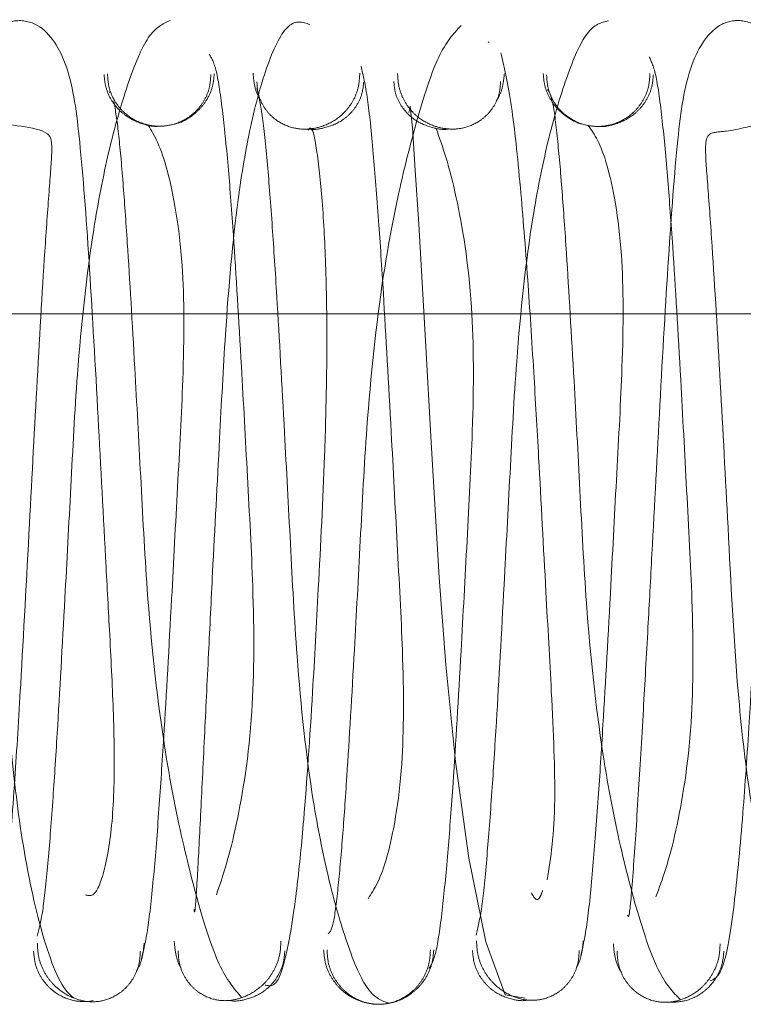
# Paper-space layout 'Top Level(2)' of a CAD drawing. Units: inches. Extents: x 0.1 to 10.8, y 0.2 to 8.4.
# Drawn here: x 2.7 to 2.7, y 3 to 3.1 of the extents above; entities that cross this region are included whole.
import ezdxf

# ---------------------------------------------------------------- set-up
doc = ezdxf.new("R2010")
doc.units = ezdxf.units.IN
doc.header["$MEASUREMENT"] = 0
doc.linetypes.add('HIDDEN', pattern=[0.07500000000000001, 0.05, -0.025])

psp = doc.layouts.new('Top Level(2)')

# ---------------------------------------------------------------- linework, layer by layer
at = {"color": 7, "linetype": 'HIDDEN', "lineweight": 0}
for p, q in [((2.693190451076454, 3.049612882891135), (2.693175599141624, 3.049625940575218)), ((2.686490774560941, 3.048745734816323), (2.686500258529341, 3.048727099808642)), ((2.691776031677026, 3.048379118207849), (2.691790479291722, 3.048450711199784)), ((2.050255764383669, 3.044826918767157), (4.033322220725672, 3.044826918767157)), ((2.05786742392722, 3.044826918767157), (4.025710561182124, 3.044826918767157)), ((4.033322220725672, 3.04299676003938), (2.050255764383669, 3.04299676003938)), ((4.025710561182124, 3.040501089046957), (2.671457155300421, 3.040501089046957)), ((2.686123335576609, 3.032693842506585), (2.686206177842184, 3.032712699106503))]:
    psp.add_line(p, q, dxfattribs=at)
at = {"color": 7, "linetype": 'HIDDEN', "lineweight": 0, "flags": 128}
psp.add_lwpolyline([(2.691797892686115, 3.048487447165975), (2.691836634636722, 3.048106850425825), (2.691888887126099, 3.047359659268812), (2.691949073419605, 3.046405322497701), (2.692069798761712, 3.044348138523699), (2.692168039729807, 3.042562209522939), (2.692308513722303, 3.040172297975899), (2.692426704539203, 3.038631988093345), (2.692598211057922, 3.036930014144006), (2.692834038522335, 3.035221547995797), (2.693131385829812, 3.033747723620145), (2.693471613294472, 3.03281277267653), (2.693828097228999, 3.032753034800388), (2.693828097228999, 3.032753034800388)], dxfattribs=at)
at = {"color": 7, "linetype": 'HIDDEN', "lineweight": 0}
for points, knots in [([(2.686075569767701, 3.03457514931802), (2.686141249781831, 3.034556408628015), (2.686266831953248, 3.03452057586251), (2.686490267648073, 3.035269668807444), (2.686594216295212, 3.036367725921295), (2.686574998869258, 3.037734080129503), (2.686502255319751, 3.039143677726071), (2.686403606881656, 3.040959813214053), (2.686284238447269, 3.043256316935341), (2.686135148162445, 3.045863099850979), (2.685987060381318, 3.047855482969406), (2.685811189256091, 3.049200640422531), (2.685367594797681, 3.049923946111813), (2.684827474883834, 3.050042155717762), (2.684346973665787, 3.049822123386237), (2.683913956946108, 3.049231297974153), (2.683607605564725, 3.048085274131344), (2.683516585129358, 3.046515286172276), (2.683353747147918, 3.044009414880466), (2.683208467626121, 3.041208251698063), (2.683076364164503, 3.038730780448383), (2.682957445475153, 3.036720615134102), (2.68285079608194, 3.035211268119799), (2.682740973595324, 3.034080354175544), (2.682673123950713, 3.034007701665367), (2.682639537353044, 3.033971737576786)], [0, 0, 0, 0, 0.04991144551608841, 0.09543219181040233, 0.1367995540306156, 0.1737778445568808, 0.2054569589935334, 0.2318386013087305, 0.2850004503956239, 0.3420048162688831, 0.3997878800905838, 0.4491392823197258, 0.4935492226141218, 0.5167334694256075, 0.5406710774914124, 0.5668928971852003, 0.594398724368963, 0.6529223072350061, 0.710169025750689, 0.763310274111261, 0.8214501953159092, 0.8592618813030158, 0.9028867185436122, 0.9519274606185548, 1, 1, 1, 1]), ([(2.690027962096551, 3.049930288349888), (2.689904636869513, 3.049971827348797), (2.689669781387074, 3.050050932507272), (2.689297121412658, 3.049340175297448), (2.688986529726452, 3.048226729374233), (2.688711970747891, 3.046635747154461), (2.68854664809888, 3.044724253658937), (2.688430233551119, 3.042485601873953), (2.688326920948148, 3.040533695843574), (2.68823883227932, 3.038757905825581), (2.688166926963822, 3.037279940281466), (2.688099229105694, 3.035873622956588), (2.68804196537766, 3.034808914823607), (2.688004210976429, 3.034204227343136), (2.687990477883345, 3.034288259496859), (2.687986038691831, 3.034315422701928)], [0, 0, 0, 0, 0.0958746011991437, 0.1825796413205263, 0.2594506971143152, 0.3263401446334201, 0.4306751626026212, 0.5047830165781355, 0.5971262235410002, 0.6552534031430098, 0.7209475496048521, 0.7936239820275018, 0.8731153936732344, 0.958984835815482, 1, 1, 1, 1]), ([(2.698816178605375, 3.034508614344006), (2.69889152907485, 3.034579530433922), (2.69903512708244, 3.034714677690324), (2.699288716571312, 3.035666008117645), (2.699429028460329, 3.036912889394742), (2.699422761719132, 3.038356447263106), (2.699350331312939, 3.03983224443838), (2.699251205544751, 3.041672503651386), (2.699133909418032, 3.043956058755748), (2.698971263435404, 3.046460638754386), (2.698879507060462, 3.048052898570257), (2.698582540944488, 3.049195874314611), (2.698161864120627, 3.049794683918209), (2.6976829650465, 3.050033997698634), (2.697161427008203, 3.049959533597385), (2.696684261726092, 3.049241513934572), (2.696500062120618, 3.047895133497948), (2.696352366683788, 3.045909753639941), (2.696203315762827, 3.043315909084509), (2.696083276406233, 3.041015345587601), (2.695985722273847, 3.039198561838188), (2.695903362217911, 3.037728357185342), (2.695814009272792, 3.036222578072158), (2.695726986774624, 3.034916597024913), (2.695661479031167, 3.034134418362049), (2.695638387609382, 3.034196156778372), (2.695629461209524, 3.03422002286145)], [0, 0, 0, 0, 0.05099065170396782, 0.0971746565282089, 0.1392980043567362, 0.176934753978207, 0.2092422010429676, 0.2362127348393205, 0.2904092712973529, 0.348752039012545, 0.4084033874770904, 0.4363542696292753, 0.4630148018671157, 0.4874043648916418, 0.5109623566993373, 0.5564302087713311, 0.6069497105859026, 0.665874551639698, 0.7240432702685373, 0.7782541002444879, 0.8051907803961443, 0.8376199767633999, 0.876024116056206, 0.9199172355350678, 0.9690425828251257, 1, 1, 1, 1]), ([(2.687563788649822, 3.049998173305529), (2.687436788472422, 3.049940984866761), (2.687192828219874, 3.049831129067735), (2.686830684118186, 3.048965191788487), (2.68648702691618, 3.047769231354413), (2.686151023231611, 3.046062556168731), (2.685929818201954, 3.044010653992069), (2.685815973716994, 3.041783202258502), (2.685699443491638, 3.039591611979015), (2.685592834409646, 3.037680008147282), (2.685493556230975, 3.036149486632346), (2.685407954740916, 3.035053579424477), (2.685316089467743, 3.034192136164532), (2.68525363470674, 3.033965035974497), (2.685221212213922, 3.033847140170207)], [0, 0, 0, 0, 0.09386363935907178, 0.1803068124163282, 0.2586469221253035, 0.3285180069674904, 0.4418405845725906, 0.5246007020148988, 0.6061692731176053, 0.7126669702604413, 0.7755280466074953, 0.8443572842282254, 0.9192003179074903, 1, 1, 1, 1]), ([(2.692694840083607, 3.049909316410908), (2.692564012748742, 3.04977020238872), (2.692312443194989, 3.049502698258038), (2.691948955381576, 3.048393097016396), (2.691598909581527, 3.047039491827999), (2.691254378201867, 3.045193785362359), (2.691032412588414, 3.043065987841724), (2.690920039479746, 3.040828334547175), (2.690803564341065, 3.038679719000919), (2.690699141390391, 3.036883717377743), (2.690603156896438, 3.035526873659166), (2.690522804716712, 3.034625078531077), (2.690438012538695, 3.033969510084525), (2.690382612766606, 3.033918489064268), (2.690353888274129, 3.033892034931745)], [0, 0, 0, 0, 0.09404575591964068, 0.1808417856508892, 0.259572071491398, 0.3296085285574814, 0.4434741363743627, 0.5262375066681795, 0.6079189336735554, 0.7144554352850087, 0.7770615878935856, 0.8457106469564158, 0.9200017762927972, 1, 1, 1, 1]), ([(2.695295500903181, 3.049995766174462), (2.695169982179624, 3.049965820898276), (2.6949286724561, 3.049908251110182), (2.694567392604192, 3.049080071800225), (2.694227445497086, 3.047939717690793), (2.693893075173977, 3.046275911955954), (2.693674619662036, 3.044240873840339), (2.693559540532271, 3.042025017547368), (2.693443179167041, 3.039830966074967), (2.693336496080912, 3.037888724004639), (2.693236426286385, 3.036322413174334), (2.693150534457853, 3.035195399169048), (2.693057631873957, 3.034259127110737), (2.692994358155811, 3.0340007219761), (2.692961506689465, 3.033866559043483)], [0, 0, 0, 0, 0.09368533728657981, 0.1801100441285749, 0.2584573132123696, 0.3281280761968642, 0.4416004069528644, 0.5242199937705697, 0.6057957835715109, 0.7124147242849885, 0.7752409710082142, 0.8442450183507889, 0.9191326242908378, 1, 1, 1, 1]), ([(2.688381920000551, 3.034575366164607), (2.688498207130414, 3.034919395985193), (2.688715613294733, 3.035562581553468), (2.689051053834393, 3.037607230864982), (2.689047479130778, 3.039794363280369), (2.688927432305431, 3.041968144504891), (2.688813040777264, 3.044127523895158), (2.68870091279701, 3.045975918971754), (2.688590753652413, 3.047443326919563), (2.688490928718501, 3.04844403383454), (2.688378221249655, 3.049210704833657), (2.688295807355697, 3.049340271879532), (2.688252809776453, 3.049407870545907)], [0, 0, 0, 0, 0.1494547838055967, 0.2794151968858128, 0.3897855968898323, 0.4763975782028758, 0.5636877644980346, 0.6792808275719836, 0.7480899563894072, 0.8243705402862885, 0.9083693143373217, 1, 1, 1, 1]), ([(2.694215184370719, 3.034838511618159), (2.694276719103545, 3.035233758011496), (2.694387636000961, 3.035946193113602), (2.694303621879289, 3.037920251358027), (2.694181558506656, 3.040066063613318), (2.694079814220059, 3.042018122732639), (2.693973124644307, 3.043882037292676), (2.693867176547459, 3.045534082883544), (2.69373728464423, 3.047164788800067), (2.693580859030467, 3.048648375419106), (2.693459915309565, 3.049161734584911), (2.693396256758127, 3.049431940434535)], [0, 0, 0, 0, 0.1565632721611504, 0.2822066758065674, 0.3761775182257561, 0.4956829997190701, 0.5725714150589546, 0.6610078600975965, 0.7614294854507832, 0.8744287569545743, 0.9999999999999999, 0.9999999999999999, 0.9999999999999999, 0.9999999999999999]), ([(2.696130572962506, 3.034542315512855), (2.696245909515953, 3.03485371528852), (2.696461303921231, 3.035435263526937), (2.6967948994657, 3.037417760189701), (2.696790997835846, 3.039555421161069), (2.696671232451382, 3.041724337170079), (2.696557373588237, 3.043892113697758), (2.69644558326065, 3.045770040926794), (2.696337656809016, 3.047257125940151), (2.696240325529853, 3.048311309782833), (2.696131054247868, 3.049113170535157), (2.6960524456778, 3.049275998328091), (2.696011389256721, 3.049361041554603)], [0, 0, 0, 0, 0.1497609439653441, 0.2796829668902097, 0.3903098807347833, 0.4769393634819903, 0.5644298607371143, 0.6798331850617013, 0.7486927192330286, 0.8248454948345911, 0.9085186626395145, 1, 1, 1, 1]), ([(2.69105614254035, 3.034507384051621), (2.691166929350975, 3.034675526601119), (2.691374127980638, 3.034989994592818), (2.691691851440284, 3.036682051668792), (2.691685109914216, 3.038659093992653), (2.691567891272899, 3.040763893166537), (2.691453351138122, 3.04296134552749), (2.691343880864502, 3.044919499192963), (2.691238705291896, 3.046549044975498), (2.691145512255222, 3.047729766785546), (2.691042736444072, 3.048724707249121), (2.690969795982958, 3.049033760352195), (2.690931799834323, 3.049194752310036)], [0, 0, 0, 0, 0.1500552380166235, 0.2806402631808579, 0.3914463118730134, 0.4783457606052932, 0.5658497730877581, 0.6814770332681375, 0.7501143760678602, 0.8259983903107446, 0.9093590728169578, 1, 1, 1, 1]), ([(2.68737244189648, 3.048135871707246), (2.68737241815248, 3.048135868386259), (2.687282036445003, 3.048123227024077), (2.687079739370282, 3.048166880414596), (2.686825521131765, 3.048276637123461), (2.686635383232598, 3.048444900885807), (2.686510373798045, 3.048616382217837), (2.686421355006756, 3.048822573212886), (2.686407733604632, 3.048972146954715), (2.686400832909299, 3.049047922033722)], [0, 0, 0, 0, 4.994219843322733e-05, 0.1901053401633211, 0.4212031697529985, 0.5537120615456059, 0.6961154220420378, 0.8460499976627089, 0.9999999999999999, 0.9999999999999999, 0.9999999999999999, 0.9999999999999999]), ([(2.688283170728828, 3.049048001390006), (2.688278837679322, 3.048972336218621), (2.688270315700888, 3.048823522557996), (2.688189042155603, 3.048617208214828), (2.688071607680129, 3.048445262521696), (2.687891767527662, 3.048278603575519), (2.687649549338574, 3.048160308988723), (2.687372359754402, 3.048124150113759), (2.687095164874884, 3.048163637570328), (2.686852956507291, 3.048284301307705), (2.686673110464159, 3.048453033459256), (2.686555662769492, 3.048626700058311), (2.686474371261598, 3.048834840295652), (2.686465834803079, 3.048984952391336), (2.686461494435873, 3.049061276972064)], [0, 0, 0, 0, 0.07862053864096938, 0.1546260973358104, 0.2262896825350463, 0.2925052521532048, 0.4068633236517047, 0.4999013847601613, 0.5929504683487723, 0.7073478041283215, 0.7735940105661879, 0.8452942220192289, 0.9213397588877181, 1, 1, 1, 1]), ([(2.688343824161506, 3.049061373852924), (2.688336931923929, 3.048984909818409), (2.6883233271278, 3.048833975148927), (2.688234308095905, 3.048626330267357), (2.688109390451605, 3.048451742960055), (2.687918963275404, 3.048287200048911), (2.68774922638702, 3.048187930106775), (2.687635043349408, 3.048172570138465), (2.687630824331151, 3.048172002593687)], [0, 0, 0, 0, 0.1880397825495125, 0.3711774118199589, 0.5451122036517313, 0.7069530131985864, 0.9891720292851048, 1, 1, 1, 1]), ([(2.689166598792569, 3.048590530640985), (2.689159749429189, 3.048600079708883), (2.689108022287033, 3.04867219531515), (2.689050302651694, 3.048835276684916), (2.689034833073979, 3.048990092038247), (2.689026997471348, 3.049068508631901)], [0, 0, 0, 0, 0.07004138957534439, 0.5289602426347859, 1, 1, 1, 1]), ([(2.690909296249182, 3.049068787484745), (2.690905148529628, 3.048989967536758), (2.690896992905764, 3.048834984577984), (2.690816242780467, 3.048619612640192), (2.690699286235485, 3.048438941142207), (2.690519877125294, 3.048261171803978), (2.69027750230153, 3.048129704832708), (2.690002816628331, 3.048074404817773), (2.689728127643916, 3.048092486749323), (2.689485758114681, 3.048196829084466), (2.689306312095268, 3.04835059000885), (2.689189309071842, 3.048511210126074), (2.689108497509074, 3.048705111606798), (2.689100296686679, 3.048844790441127), (2.689096126254223, 3.048915822481078)], [0, 0, 0, 0, 0.07835159502935288, 0.154062040542736, 0.2254655901972818, 0.2915102826862759, 0.4059727805574987, 0.4998540164351118, 0.5937575985551476, 0.708290870067385, 0.7743851754875154, 0.845842674479256, 0.9216050924417626, 1, 1, 1, 1]), ([(2.693391165879128, 3.048924739854632), (2.693386970682915, 3.048853187465156), (2.693378721707672, 3.048712494668144), (2.693297840874728, 3.048517248149502), (2.693180764417127, 3.048355418046135), (2.693001269351992, 3.048200344193017), (2.692758972973599, 3.048094569850627), (2.69248365933918, 3.048074784476677), (2.69220833765915, 3.048129000649129), (2.691965973311751, 3.048259773905872), (2.691786434662171, 3.048437004991627), (2.6916693346775, 3.048617337374212), (2.691588428214205, 3.048832406423245), (2.691580164766676, 3.048987252816045), (2.691575962252689, 3.049066002530282)], [0, 0, 0, 0, 0.0785375153979854, 0.1544275850556868, 0.2259839321903488, 0.2921383143030423, 0.406646701801803, 0.5003202255627451, 0.5939578794712258, 0.708345285273155, 0.7744045468242856, 0.845844136824524, 0.921601466114429, 1, 1, 1, 1]), ([(2.693458266115854, 3.049066043819901), (2.693450527022111, 3.048987673637386), (2.693435249260411, 3.048832962890546), (2.693376353918414, 3.048667942173028), (2.693323052635258, 3.048594012361797), (2.693314729896246, 3.048582468577339)], [0, 0, 0, 0, 0.464177547730258, 0.916333901121408, 1, 1, 1, 1]), ([(2.694849689970216, 3.048170402646488), (2.694847698970647, 3.048170684816644), (2.694735703759, 3.048186557098473), (2.694568218809103, 3.048286065727386), (2.694377795529881, 3.048451351456727), (2.69425288483377, 3.048626786228111), (2.694163861324953, 3.048835281390494), (2.694150251692025, 3.048986836881261), (2.694143356443206, 3.049063621672179)], [0, 0, 0, 0, 0.00513427591391952, 0.2888068518463783, 0.4515589945236513, 0.6265198430002957, 0.8107782461597037, 1, 1, 1, 1]), ([(2.696025691811653, 3.049063800884325), (2.696021355500297, 3.048987154436742), (2.696012827478488, 3.04883641743406), (2.695931551777936, 3.048627392294208), (2.695814115338905, 3.048452890165632), (2.69563429980958, 3.048283176386423), (2.695392151370981, 3.04816137923514), (2.695114846303325, 3.048120403584069), (2.69483751615932, 3.048155350695891), (2.694595263859804, 3.048272879675808), (2.694415373986723, 3.048438898339109), (2.694297885879619, 3.048610352280142), (2.69421655234477, 3.048816177103587), (2.694207987072665, 3.048964672888574), (2.694203631837012, 3.049040179437483)], [0, 0, 0, 0, 0.07875919614782645, 0.1548920469911373, 0.226662055382847, 0.2929572424828509, 0.4073868213273244, 0.5003891889305139, 0.5933452555030398, 0.7076231117635031, 0.7738016633105188, 0.8454306283549924, 0.9214051777891277, 1, 1, 1, 1]), ([(2.696085989883154, 3.049040383885189), (2.69607911216959, 3.048964767674976), (2.696065536958413, 3.048815516617567), (2.695976581487241, 3.048609786833854), (2.695851626336395, 3.048438758422083), (2.695661553302489, 3.048271077191959), (2.695407419422533, 3.048162011666916), (2.695205037059717, 3.048119122305236), (2.695114654225677, 3.048132171548406), (2.695114586679278, 3.048132181300583)], [0, 0, 0, 0, 0.1539872745726386, 0.3039396379817667, 0.4463444865504339, 0.5788416405383979, 0.8098825340630538, 0.9998579182606319, 1, 1, 1, 1]), ([(2.689091634492055, 3.048802394533519), (2.689124261270956, 3.048674164427815), (2.68918719775649, 3.048426810797924), (2.689279172482831, 3.047528803960412), (2.689364956127647, 3.046427685702497), (2.689464835579004, 3.044866445568532), (2.689570967870524, 3.042948633277851), (2.689687944163824, 3.040751834577874), (2.689801879760566, 3.038533565026407), (2.690022164710176, 3.036483308024458), (2.690357905285389, 3.034807931939314), (2.690698850451968, 3.033626273697455), (2.691062134395893, 3.032783491892593), (2.69130449921523, 3.032704518844442), (2.691430757168408, 3.032663378486519)], [0, 0, 0, 0, 0.08069484493552966, 0.1556589437304879, 0.2245162480237395, 0.2872730846342056, 0.3939909519797037, 0.4754537123501352, 0.558224775884216, 0.6715254906044167, 0.7413183796864423, 0.8198181866433452, 0.9061357707919429, 1, 1, 1, 1]), ([(2.69097846479469, 3.048916153527081), (2.690971402636503, 3.048844998752243), (2.6909574592154, 3.048704511812869), (2.690867914146381, 3.048510703045116), (2.690742346145978, 3.048350487408371), (2.690551278889297, 3.048195116217585), (2.690295207072198, 3.048098990236455), (2.690093507154408, 3.048068241609928), (2.690002658883698, 3.04808580515774), (2.6900025551776, 3.048085825207071)], [0, 0, 0, 0, 0.1530976092591995, 0.3022736646884502, 0.4441118319563074, 0.5763234785628648, 0.8078493742090023, 0.9997806541438519, 1, 1, 1, 1]), ([(2.692483875389721, 3.048086292739992), (2.692483780448047, 3.048086274726285), (2.692393018262107, 3.048069054012068), (2.692191130880502, 3.048101001209903), (2.691935503030588, 3.048198405310777), (2.691744653952924, 3.048355020429081), (2.691619194497395, 3.048516389981958), (2.691529749180356, 3.048711507614737), (2.691515861688957, 3.048852984207266), (2.691508826658581, 3.048924652451531)], [0, 0, 0, 0, 0.0002003711079244668, 0.1915504448073039, 0.4228962706124936, 0.5551752162525254, 0.6971762514645945, 0.8465976173786699, 1, 1, 1, 1]), ([(2.694219793547926, 3.048783946907272), (2.694249300337838, 3.048741212762815), (2.694306190205648, 3.048658820207187), (2.694392347193671, 3.047992901923001), (2.694474044882671, 3.047054409576614), (2.694570457506196, 3.045672162697735), (2.694675465129773, 3.043866458666023), (2.694792086569887, 3.041704757334148), (2.694904066233617, 3.039467805701675), (2.695127298747122, 3.037349526447298), (2.695469726117267, 3.035518775909421), (2.695819971182908, 3.034177154062446), (2.696183495732262, 3.033115279308334), (2.696433969701723, 3.032857565856792), (2.696564346986579, 3.032723420260124)], [0, 0, 0, 0, 0.08017631155201589, 0.1545820395728301, 0.2231531754866326, 0.2858712230875868, 0.3923374452113149, 0.4739803680480265, 0.5568374342460435, 0.6704654299869577, 0.7406017900544274, 0.8191934838679235, 0.9058861776798757, 1, 1, 1, 1]), ([(2.686574532955679, 3.048581158315907), (2.686601623123946, 3.048414622688875), (2.68665368621374, 3.048094567116721), (2.686733002425062, 3.047199994309366), (2.686827865830486, 3.045861116380244), (2.686931408481952, 3.044095332014761), (2.687048470928978, 3.041946869201743), (2.68715973837859, 3.039713892799561), (2.687382693003305, 3.037575364816857), (2.687727457519461, 3.035723038268612), (2.688077430618296, 3.03433491441583), (2.688442553937793, 3.033208905290968), (2.688694074517024, 3.032918383927002), (2.68882507989904, 3.032767064848513)], [0, 0, 0, 0, 0.08072647319740488, 0.1551437252647255, 0.2231106926917758, 0.339005661539775, 0.4276532646248832, 0.5178019218573828, 0.6414248694887326, 0.7176476854522041, 0.803344432502716, 0.8975712531184514, 1, 1, 1, 1]), ([(2.684373690840396, 3.033236119816469), (2.684433857664483, 3.033338535945233), (2.684547139505064, 3.033531364597028), (2.684696993991637, 3.034864697330608), (2.684821772645087, 3.036483775505197), (2.6849492659838, 3.038550098827529), (2.685079499951378, 3.04100832410696), (2.685225696502537, 3.04376512810894), (2.685342332239695, 3.045772856726737), (2.685441681444801, 3.04712356115764), (2.685497256142715, 3.047810441427895), (2.685419628514218, 3.048130120591745), (2.684372196483555, 3.048155181639324), (2.684085843798837, 3.04837032587309), (2.68408826856913, 3.048014621904842), (2.684129337646172, 3.047466665502071), (2.684197269353754, 3.046598025064802), (2.684294771299997, 3.045141736756832), (2.684414124409824, 3.043013576132986), (2.684561750821873, 3.040220820713595), (2.684688419311493, 3.037777764992534), (2.684921073429369, 3.035619952318373), (2.685265232634327, 3.033921475668639), (2.685614436482388, 3.032976405836842), (2.685810978492563, 3.032803611320322), (2.68585938790192, 3.032761051053043)], [0, 0, 0, 0, 0.05922914265127495, 0.1115163779608535, 0.1572725036616849, 0.1965182031498544, 0.2564105309845847, 0.3096067333249431, 0.3666543008530738, 0.3965476440552154, 0.4250020154536098, 0.4509253753847789, 0.5148882959167052, 0.5554915893482458, 0.578725117044944, 0.6046274408060252, 0.633228356614145, 0.6632812337509704, 0.7203313477861716, 0.7736902180239962, 0.83426516247462, 0.8752932120956647, 0.9242562909795867, 0.9813438958271529, 1, 1, 1, 1]), ([(2.697088412896531, 3.033056456577438), (2.697170924663904, 3.033092717485882), (2.697325976164783, 3.033160856958064), (2.697514343641098, 3.03433865232915), (2.697659931678869, 3.035882272178736), (2.697796071285358, 3.037872931125454), (2.697927511105794, 3.0402880729811), (2.698072911571221, 3.043073388405663), (2.698192533588521, 3.045187046681754), (2.698290010915432, 3.046642379342619), (2.698357576847447, 3.047499534793695), (2.698396265005671, 3.048025752371109), (2.698387287952797, 3.048351750634509), (2.698129331585291, 3.048217766702135), (2.697418720558913, 3.048033278008823), (2.697039168266119, 3.048035286031612), (2.696987768613335, 3.047783860824751), (2.69704596254446, 3.047088748767474), (2.697144649516529, 3.045722165605426), (2.697261299782594, 3.04371192938939), (2.697410557993619, 3.040935690729642), (2.697533426948729, 3.038438498552468), (2.6977854376906, 3.036182094222844), (2.698162207268206, 3.034298659672932), (2.698574258513899, 3.033168424555591), (2.698893329413562, 3.032670701328548), (2.699069138277045, 3.032662908221085), (2.699159350153125, 3.0326589093849)], [0, 0, 0, 0, 0.05784653462126771, 0.1087019742667918, 0.1527912999574866, 0.1905004747126265, 0.247586215472993, 0.2983708040362022, 0.3526974858791865, 0.3813012486474219, 0.4085019145030236, 0.4331630700736787, 0.4552646215253908, 0.4938193620074469, 0.5324196783095706, 0.5546693397823655, 0.5793591972978775, 0.6064426377796747, 0.6349295442187153, 0.6892241511022719, 0.7398905694483321, 0.7976512353093144, 0.8368012347091003, 0.8837832997260444, 0.9382857443435015, 0.9683328890626202, 1, 1, 1, 1]), ([(2.687058384359597, 3.033440553967207), (2.687096538220682, 3.033591731671446), (2.687169669083449, 3.033881499354923), (2.687273122254338, 3.034843054248099), (2.687366594370474, 3.036020945729589), (2.687471587742478, 3.037623017352582), (2.687581797976829, 3.039577894523019), (2.687695793698936, 3.041769571952395), (2.687813563435567, 3.04389105981333), (2.68781979113037, 3.045878277419935), (2.687499475464575, 3.047614979088797), (2.687291348739039, 3.047967051994634), (2.687179948900064, 3.048155499032931)], [0, 0, 0, 0, 0.09084428492323605, 0.1741244724665229, 0.250038190654382, 0.3188037243336619, 0.4342112462590554, 0.5218189921549937, 0.608616388689728, 0.7195014732575323, 0.8498631512537608, 1, 1, 1, 1]), ([(2.689238484495901, 3.032984386023903), (2.689316914628479, 3.032967352452209), (2.689465601432205, 3.03293506043321), (2.68965477635097, 3.033652624649087), (2.689803461613332, 3.034651778061057), (2.689945976454751, 3.036096776246602), (2.690065607030039, 3.037901500029967), (2.690187157648816, 3.040105304481969), (2.69028528339274, 3.042052018362851), (2.690330712989392, 3.043776760827614), (2.690330069554669, 3.045180314660228), (2.690279579004504, 3.046462583018837), (2.690187370548635, 3.047510812777557), (2.690076811289777, 3.048167611871576), (2.690023794390288, 3.048101313829833), (2.689996252232548, 3.04806687214914)], [0, 0, 0, 0, 0.09058825748273373, 0.171736015449439, 0.2437253176358591, 0.3066907875816902, 0.4072510244022135, 0.4798796591823241, 0.5703135654214387, 0.626715227886986, 0.689481925428479, 0.758289331222903, 0.8328150392076662, 0.9131477961510863, 1, 1, 1, 1]), ([(2.692133446143383, 3.033278707499172), (2.692175275267228, 3.033349310556647), (2.692255379583879, 3.033484518018637), (2.692366267625571, 3.034283763151312), (2.692464294976598, 3.03530811249178), (2.692573401391622, 3.036777550107685), (2.692685287465767, 3.038650496608712), (2.692799225277322, 3.040809243157933), (2.692919323526258, 3.042979482403219), (2.692923177868395, 3.045148158050849), (2.692588959928382, 3.047151748031791), (2.692372530622175, 3.047766882365912), (2.692256724449092, 3.048096026114577)], [0, 0, 0, 0, 0.0915439930009473, 0.1753101267395546, 0.2516430945598636, 0.3204303428912567, 0.4359384066446305, 0.5234075019095236, 0.6099446448494009, 0.7205969028909686, 0.8504980494988491, 1, 1, 1, 1]), ([(2.694805748320151, 3.033494530705654), (2.694843460073229, 3.033660142454278), (2.694915773652573, 3.033977708659686), (2.695018458747916, 3.035006962924949), (2.69511101679502, 3.036209139996687), (2.695215915214819, 3.037840667489371), (2.695325525745594, 3.039818715392632), (2.695439689397998, 3.04201429248413), (2.695556910984548, 3.044108389254581), (2.695564822711348, 3.046066997435723), (2.695250845948655, 3.047707519936072), (2.695045999845567, 3.047995145976856), (2.694936415069643, 3.048149014831349)], [0, 0, 0, 0, 0.09065582172079883, 0.1738356459675031, 0.2498159708390829, 0.3184744406296396, 0.4340000788014676, 0.5216295370163784, 0.6084094702985705, 0.7194211729428809, 0.8499011334424192, 1, 1, 1, 1]), ([(2.693936913612097, 3.034608203156537), (2.69398271020542, 3.03452727472304), (2.694045541235477, 3.034416244262724), (2.694114324399695, 3.034599756307075), (2.694132972549474, 3.034649509180882)], [0, 0, 0, 0, 0.7288849678404407, 1, 1, 1, 1]), ([(2.685224442705249, 3.033722189980362), (2.685228695936, 3.033640584161332), (2.685237085814096, 3.033479609383896), (2.685318261681407, 3.033256782463919), (2.685435572369495, 3.033068760536526), (2.685616047363097, 3.032881532884045), (2.685860763274429, 3.032740576392261), (2.686132416523438, 3.032679343158554), (2.686404091500725, 3.032697292226332), (2.686648911049295, 3.032808643371269), (2.686829429926371, 3.032973355115282), (2.686946757894943, 3.03314507115987), (2.687027944638276, 3.033352922737953), (2.687036339610012, 3.033505041394335), (2.687040595707604, 3.033582162779309)], [0, 0, 0, 0, 0.07658632383886298, 0.1510733741916761, 0.2218104721355531, 0.2877418188695775, 0.4034876281401474, 0.5004193106968602, 0.5972912920826646, 0.7128512355950944, 0.778649182387797, 0.8492351724863136, 0.923564981576321, 1, 1, 1, 1]), ([(2.686969521894, 3.033230054701731), (2.686975710095189, 3.033239073320136), (2.687026351647666, 3.033312877778544), (2.687083554470264, 3.033480213771607), (2.687098992195027, 3.033640922891569), (2.687106788591022, 3.033722084588537)], [0, 0, 0, 0, 0.06446243964421965, 0.5275326254462752, 1, 1, 1, 1]), ([(2.687637489882997, 3.033756819373609), (2.68764550382177, 3.033675356703482), (2.687661379047242, 3.033513983090281), (2.687714225587538, 3.033353089432226), (2.687759445037151, 3.033285462184887), (2.687760758607588, 3.033283497694969)], [0, 0, 0, 0, 0.4974382760917565, 0.9854011884478479, 1, 1, 1, 1]), ([(2.68770677195387, 3.033588691830628), (2.687710956207491, 3.033512054956289), (2.687719211456999, 3.033360855584434), (2.687800210134386, 3.033154595465322), (2.687917358867155, 3.032984573956648), (2.688097785499955, 3.032822027234599), (2.688342748347871, 3.032713660210566), (2.688613244757949, 3.032700197196979), (2.688883735575397, 3.032765478140134), (2.689128665276158, 3.032909449743366), (2.689309117877612, 3.033099013199395), (2.68942630775319, 3.033288557623625), (2.689507364975602, 3.033512729289108), (2.689515663072662, 3.033674510559878), (2.689519868665793, 3.033756503599517)], [0, 0, 0, 0, 0.07619393651471262, 0.1503254854750908, 0.2207804297518987, 0.2865328513091382, 0.4023005681705987, 0.4997802644936458, 0.5972969327150058, 0.7131762559695646, 0.7790039215969647, 0.8495379838934733, 0.9237437189606057, 1, 1, 1, 1]), ([(2.692967389326176, 3.033767041128079), (2.692971542928219, 3.033684919296588), (2.692979739270958, 3.033522867499043), (2.693060660380495, 3.033298265307844), (2.693177727531899, 3.033108266390239), (2.693358123538366, 3.032918001723302), (2.693603160362314, 3.032773239013288), (2.693872971906024, 3.03270717564462), (2.694142790691176, 3.032719660502666), (2.694387827091063, 3.032827395984731), (2.69456824575063, 3.032989539227119), (2.694685343292445, 3.033159207728035), (2.694766303885267, 3.033365138105199), (2.694774529171064, 3.033516182357551), (2.694778697358831, 3.033592724476636)], [0, 0, 0, 0, 0.07603902368173518, 0.1500485345665449, 0.2204283362652198, 0.2861609884622772, 0.4020679873400249, 0.4999094563445184, 0.5977635029681723, 0.7137118722219061, 0.7794743493561412, 0.8498871864483853, 0.923929890265954, 1, 1, 1, 1]), ([(2.694727264156148, 3.033294534230251), (2.69472821276357, 3.033295956510407), (2.694773045191669, 3.03336317533177), (2.69482567109859, 3.033523766652189), (2.694841679742901, 3.033685409158676), (2.694849759513218, 3.0337669922272)], [0, 0, 0, 0, 0.01059288063194578, 0.5006334003856514, 0.9999999999999999, 0.9999999999999999, 0.9999999999999999, 0.9999999999999999]), ([(2.695380269153302, 3.033709126695597), (2.695387985297732, 3.033627943463757), (2.695403262499462, 3.033467208705455), (2.695462646404891, 3.03329620532712), (2.695516035986828, 3.033219104612128), (2.69552472876482, 3.033206551237966)], [0, 0, 0, 0, 0.4607285912297722, 0.9121969780685972, 1, 1, 1, 1]), ([(2.695446084229347, 3.033580500565743), (2.695450346351922, 3.033503050018627), (2.695458752657978, 3.033350292093044), (2.695539947825248, 3.033141423272057), (2.695657283538782, 3.032968670241333), (2.695837771865242, 3.032802667351973), (2.696082526952144, 3.032689711983182), (2.69635439943203, 3.032669728481153), (2.696626265040483, 3.032729387359114), (2.696870962593452, 3.032869541681957), (2.697051426512423, 3.033056253396486), (2.697168755302111, 3.033244011059748), (2.697249949157394, 3.033466663603855), (2.697258357688933, 3.033627568389341), (2.697262620726601, 3.033709145435036)], [0, 0, 0, 0, 0.07654573784664688, 0.1509733444223801, 0.2216326801444477, 0.2874720282767348, 0.4030130839375866, 0.4997547524513853, 0.5965297899290943, 0.7121781140425231, 0.7780961269563483, 0.8488452182487615, 0.923366104366349, 1, 1, 1, 1]), ([(2.685158321411274, 3.03358222104994), (2.685165368659902, 3.03350498040515), (2.685179322283941, 3.033352043141992), (2.68526890323147, 3.033144508122863), (2.68539446154029, 3.032972798459684), (2.685586052098877, 3.032808643244781), (2.685843882833821, 3.032693196491221), (2.686041526012732, 3.0326922808731), (2.686131943093736, 3.032691861999461)], [0, 0, 0, 0, 0.1498957301804204, 0.2967950720102835, 0.4373299859915031, 0.5692324402365617, 0.8029340270677009, 1, 1, 1, 1]), ([(2.688612550031269, 3.032712582712175), (2.688612780093897, 3.03271252956197), (2.688703712138923, 3.032691521991652), (2.688901357677046, 3.032720382017926), (2.689160221921615, 3.032819942535823), (2.689352301635757, 3.032983960343415), (2.689478128092647, 3.033153483559766), (2.689567983062383, 3.033359552938832), (2.689582107529508, 3.033511599803191), (2.689589238231191, 3.033588360280031)], [0, 0, 0, 0, 0.0005036372575197715, 0.1990621683014651, 0.4329479707126404, 0.5645915071566247, 0.7046521710812388, 0.8508943918245212, 1, 1, 1, 1]), ([(2.690272439396918, 3.033604629718042), (2.690279349665563, 3.033525096857637), (2.690293024363458, 3.033367709656841), (2.690382150099125, 3.033152488764584), (2.690507244602261, 3.032972747582222), (2.690697958594281, 3.032796888094533), (2.690954380528412, 3.032671488477649), (2.69124348181571, 3.032632236376924), (2.691532591749485, 3.032671986950384), (2.691789061462582, 3.032797744366621), (2.691979799544982, 3.032973890695347), (2.692104905924334, 3.033153836804943), (2.692194041554952, 3.033369250931384), (2.692207722069027, 3.033526747397921), (2.692214635454465, 3.033606337519487)], [0, 0, 0, 0, 0.07550711512193457, 0.1494206725195829, 0.2200088444100951, 0.2861008075482803, 0.4026097561030368, 0.5001763215575002, 0.5977183739149241, 0.7141495561719216, 0.7801851859377229, 0.8507094879992915, 0.9245567201609839, 1, 1, 1, 1]), ([(2.690332249566113, 3.033606369451154), (2.690336633313613, 3.033526897833279), (2.690345277436649, 3.03337019117011), (2.690426802287389, 3.033154547019933), (2.690544448403982, 3.032974446987433), (2.690725132397474, 3.03279853490687), (2.690969573946048, 3.032672345159195), (2.691243551158882, 3.032632140013888), (2.691517520450021, 3.032671807193634), (2.691761924115034, 3.032797604327794), (2.691942599890714, 3.032973204975265), (2.692060249696828, 3.033153083435816), (2.692141783594484, 3.03336852296122), (2.692150435595941, 3.033525119685481), (2.692154823221627, 3.033604533427298)], [0, 0, 0, 0, 0.07695259737611503, 0.1517395150560464, 0.2226697829316778, 0.2886555013752026, 0.404003969287109, 0.4998205269774587, 0.5956624790602576, 0.7110905623394008, 0.777133473802586, 0.8481283915628676, 0.9229824713222127, 1, 1, 1, 1]), ([(2.692896226611375, 3.033592817324604), (2.692903378745219, 3.033516145120245), (2.69291754960236, 3.033364230897368), (2.693007490066464, 3.033158454111325), (2.693133405925308, 3.032989226402557), (2.693325684480553, 3.03282553287278), (2.693584958554712, 3.032726484127978), (2.693782342327601, 3.03269819837696), (2.693873422129738, 3.032719491120577), (2.693873680087022, 3.032719551426136)], [0, 0, 0, 0, 0.148723934956995, 0.294673685087593, 0.4345532799048225, 0.5661350372962164, 0.8002482445416162, 0.9994342607334632, 1, 1, 1, 1]), ([(2.696354922530548, 3.032682317560703), (2.69644534039254, 3.032683334012002), (2.696643110352888, 3.032685557284357), (2.696900805505192, 3.032802632773659), (2.697092310947089, 3.032968070759692), (2.697217836605177, 3.033140816291214), (2.697307384976682, 3.033349367269706), (2.697321322889, 3.033502940585175), (2.697328362862105, 3.033580509735119)], [0, 0, 0, 0, 0.1967313461209957, 0.4303082340604739, 0.5622443708956293, 0.7028763330160602, 0.8499242514518152, 1, 1, 1, 1])]:
    psp.add_open_spline(points, degree=3, knots=knots, dxfattribs=at)

doc.saveas('drawing.dxf')
